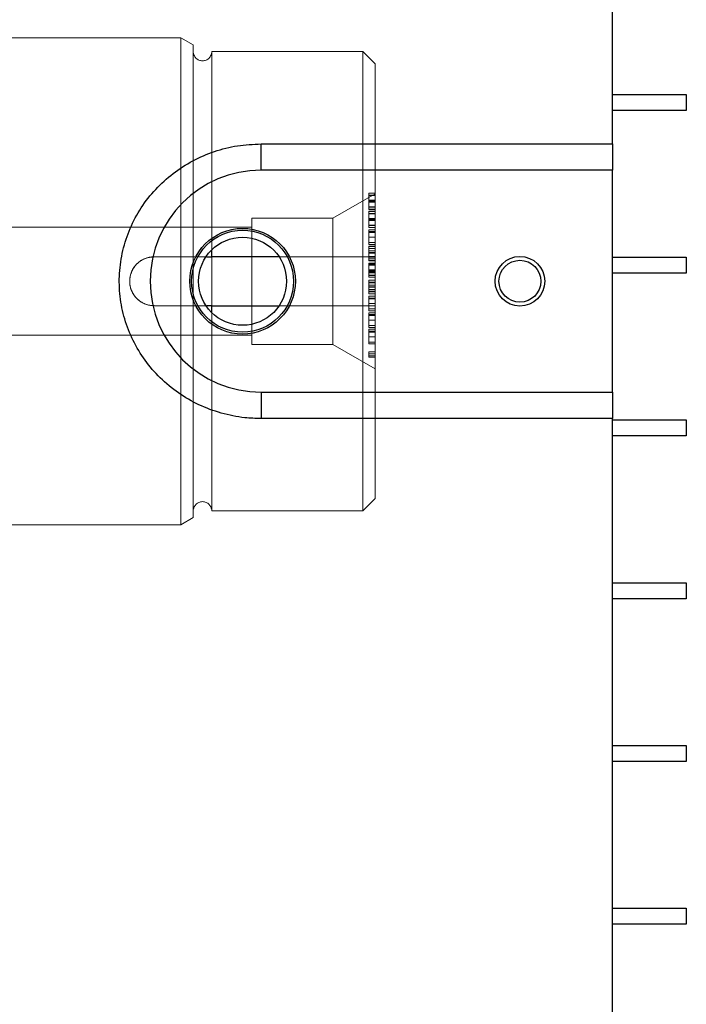
# Model space of a CAD drawing. Units: inches. Extents: x 0.1 to 16.9, y 0.1 to 10.9.
# Drawn here: x 4.7 to 4.8, y 5.6 to 5.8 of the extents above; entities that cross this region are included whole.
import ezdxf

# ---------------------------------------------------------------- set-up
doc = ezdxf.new("R2010")
doc.units = ezdxf.units.IN
doc.header["$MEASUREMENT"] = 0
doc.linetypes.add('HIDDEN', pattern=[0.075, 0.05, -0.025])

msp = doc.modelspace()

# ---------------------------------------------------------------- linework, layer by layer
at = {"color": 7, "linetype": 'Continuous', "lineweight": 25}
for p, q in [((4.82371388, 5.77258777), (4.82371388, 5.92006687)), ((4.82371388, 5.78160773), (4.82376908, 5.78160773)), ((4.82376908, 5.7786831), (4.82376908, 5.78160773)), ((4.82376908, 5.78160773), (4.8372122, 5.78160773)), ((4.8372122, 5.78160773), (4.8372122, 5.7786831)), ((4.82376908, 5.7786831), (4.82371388, 5.7786831)), ((4.8372122, 5.7786831), (4.82376908, 5.7786831)), ((4.7595969, 5.76777196), (4.7595969, 5.77258777)), ((4.7595969, 5.77258777), (4.82371388, 5.77258777)), ((4.82371388, 5.77258777), (4.82371388, 5.76777196)), ((4.82371388, 5.76777196), (4.7595969, 5.76777196)), ((4.82371388, 5.72727703), (4.82371388, 5.76777196)), ((4.75059802, 5.75198164), (4.75059802, 5.75325383)), ((4.76290003, 5.75198164), (4.75059802, 5.75198164)), ((4.82371388, 5.75191145), (4.82376908, 5.75191145)), ((4.82376908, 5.74898681), (4.82376908, 5.75191145)), ((4.82376908, 5.75191145), (4.8372122, 5.75191145)), ((4.8372122, 5.75191145), (4.8372122, 5.74898681)), ((4.82376908, 5.74898681), (4.82371388, 5.74898681)), ((4.8372122, 5.74898681), (4.82376908, 5.74898681)), ((4.75059802, 5.74179516), (4.75059802, 5.74306735)), ((4.75059802, 5.74306735), (4.76290003, 5.74306735)), ((4.7595969, 5.72727703), (4.82371388, 5.72727703)), ((4.7595969, 5.72727703), (4.7595969, 5.72246122)), ((4.82371388, 5.72727703), (4.82371388, 5.72246122)), ((4.82371388, 5.72246122), (4.7595969, 5.72246122)), ((4.82371388, 5.57498212), (4.82371388, 5.72246122)), ((4.82371388, 5.72221516), (4.82376908, 5.72221516)), ((4.82376908, 5.71929052), (4.82376908, 5.72221516)), ((4.82376908, 5.72221516), (4.8372122, 5.72221516)), ((4.8372122, 5.72221516), (4.8372122, 5.71929052)), ((4.82376908, 5.71929052), (4.82371388, 5.71929052)), ((4.8372122, 5.71929052), (4.82376908, 5.71929052)), ((4.82371388, 5.69251887), (4.82376908, 5.69251887)), ((4.82376908, 5.68959424), (4.82376908, 5.69251887)), ((4.82376908, 5.69251887), (4.8372122, 5.69251887)), ((4.8372122, 5.69251887), (4.8372122, 5.68959424)), ((4.82376908, 5.68959424), (4.82371388, 5.68959424)), ((4.8372122, 5.68959424), (4.82376908, 5.68959424)), ((4.82371388, 5.66282258), (4.82376908, 5.66282258)), ((4.82376908, 5.65989795), (4.82376908, 5.66282258)), ((4.82376908, 5.66282258), (4.8372122, 5.66282258)), ((4.8372122, 5.66282258), (4.8372122, 5.65989795)), ((4.82376908, 5.65989795), (4.82371388, 5.65989795)), ((4.8372122, 5.65989795), (4.82376908, 5.65989795)), ((4.82371388, 5.63312629), (4.82376908, 5.63312629)), ((4.82376908, 5.63020166), (4.82376908, 5.63312629)), ((4.82376908, 5.63312629), (4.8372122, 5.63312629)), ((4.8372122, 5.63312629), (4.8372122, 5.63020166)), ((4.82376908, 5.63020166), (4.82371388, 5.63020166)), ((4.8372122, 5.63020166), (4.82376908, 5.63020166))]:
    msp.add_line(p, q, dxfattribs=at)
at = {"color": 7, "linetype": 'HIDDEN', "lineweight": 18}
for p, q in [((4.74497373, 5.79195644), (4.71332696, 5.79195644)), ((4.74497373, 5.70309255), (4.74497373, 5.79195644)), ((4.74722344, 5.79065757), (4.74497373, 5.79195644)), ((4.74722344, 5.79065757), (4.74722344, 5.70439142)), ((4.74722344, 5.78942511), (4.74722344, 5.70562388)), ((4.75059802, 5.70562348), (4.75059802, 5.78942551)), ((4.77815708, 5.78942551), (4.75059802, 5.78942551)), ((4.77815708, 5.70562348), (4.77815708, 5.78942551)), ((4.7804068, 5.78717579), (4.77815708, 5.78942551)), ((4.7804068, 5.78717579), (4.7804068, 5.7078732)), ((4.7804068, 5.7634975), (4.77271096, 5.7590543)), ((4.77928194, 5.7623303), (4.77928194, 5.76361503)), ((4.77928194, 5.76361503), (4.7804068, 5.76361503)), ((4.77928194, 5.76361503), (4.77928194, 5.76320729)), ((4.77928194, 5.76356456), (4.77928194, 5.7623303)), ((4.77928194, 5.76356456), (4.7804068, 5.76356456)), ((4.77928194, 5.76315682), (4.77928194, 5.76356456)), ((4.77928194, 5.76320729), (4.7804068, 5.76320729)), ((4.77928194, 5.76320729), (4.77928194, 5.76212604)), ((4.77928194, 5.76315682), (4.7804068, 5.76315682)), ((4.77928194, 5.76212604), (4.77928194, 5.76315682)), ((4.7804068, 5.7623303), (4.7804068, 5.76361503)), ((4.7804068, 5.76361503), (4.7804068, 5.76320729)), ((4.7804068, 5.76315682), (4.7804068, 5.76356456)), ((4.7804068, 5.76356456), (4.7804068, 5.7623303)), ((4.7804068, 5.7634975), (4.7804068, 5.73160329)), ((4.7804068, 5.76320729), (4.7804068, 5.76212604)), ((4.7804068, 5.76212604), (4.7804068, 5.76315682)), ((4.77928194, 5.7623303), (4.7804068, 5.7623303)), ((4.77928194, 5.76212604), (4.7804068, 5.76212604)), ((4.77928194, 5.76109525), (4.77928194, 5.76212604)), ((4.77928194, 5.76212604), (4.77928194, 5.76104478)), ((4.77928194, 5.76192256), (4.77928194, 5.76068751)), ((4.77928194, 5.76192256), (4.7804068, 5.76192256)), ((4.77928194, 5.76063704), (4.77928194, 5.76192256)), ((4.7804068, 5.76109525), (4.7804068, 5.76212604)), ((4.7804068, 5.76212604), (4.7804068, 5.76104478)), ((4.7804068, 5.76192256), (4.7804068, 5.76068751)), ((4.7804068, 5.76063704), (4.7804068, 5.76192256)), ((4.77928194, 5.76109525), (4.7804068, 5.76109525)), ((4.77928194, 5.76068751), (4.77928194, 5.76109525)), ((4.77928194, 5.76104478), (4.7804068, 5.76104478)), ((4.77928194, 5.76104478), (4.77928194, 5.76063704)), ((4.77928194, 5.76068751), (4.7804068, 5.76068751)), ((4.77928194, 5.76063704), (4.7804068, 5.76063704)), ((4.77928194, 5.75899898), (4.77928194, 5.76028372)), ((4.77928194, 5.76028372), (4.7804068, 5.76028372)), ((4.77928194, 5.76028372), (4.77928194, 5.75987598)), ((4.77928194, 5.7598255), (4.77928194, 5.76023324)), ((4.77928194, 5.76023324), (4.7804068, 5.76023324)), ((4.77928194, 5.76023324), (4.77928194, 5.75899898)), ((4.77928194, 5.75987598), (4.7804068, 5.75987598)), ((4.77928194, 5.75987598), (4.77928194, 5.75879472)), ((4.77928194, 5.7598255), (4.7804068, 5.7598255)), ((4.77928194, 5.75879472), (4.77928194, 5.7598255)), ((4.7804068, 5.76068751), (4.7804068, 5.76109525)), ((4.7804068, 5.76104478), (4.7804068, 5.76063704)), ((4.7804068, 5.75899898), (4.7804068, 5.76028372)), ((4.7804068, 5.76028372), (4.7804068, 5.75987598)), ((4.7804068, 5.7598255), (4.7804068, 5.76023324)), ((4.7804068, 5.76023324), (4.7804068, 5.75899898)), ((4.7804068, 5.75987598), (4.7804068, 5.75879472)), ((4.7804068, 5.75879472), (4.7804068, 5.7598255)), ((4.75790961, 5.73599469), (4.75790961, 5.7590543)), ((4.77271096, 5.7590543), (4.75790961, 5.7590543)), ((4.77271096, 5.73599469), (4.77271096, 5.7590543)), ((4.77928194, 5.75899898), (4.7804068, 5.75899898)), ((4.77928194, 5.75776394), (4.77928194, 5.75879472)), ((4.77928194, 5.75879472), (4.7804068, 5.75879472)), ((4.77928194, 5.75879472), (4.77928194, 5.75771346)), ((4.77928194, 5.75859125), (4.77928194, 5.7573562)), ((4.77928194, 5.75859125), (4.7804068, 5.75859125)), ((4.77928194, 5.75730572), (4.77928194, 5.75859125)), ((4.77928194, 5.7573562), (4.77928194, 5.75776394)), ((4.77928194, 5.75776394), (4.7804068, 5.75776394)), ((4.77928194, 5.75771346), (4.7804068, 5.75771346)), ((4.77928194, 5.75771346), (4.77928194, 5.75730572)), ((4.7804068, 5.75776394), (4.7804068, 5.75879472)), ((4.7804068, 5.75879472), (4.7804068, 5.75771346)), ((4.7804068, 5.75859125), (4.7804068, 5.7573562)), ((4.7804068, 5.75730572), (4.7804068, 5.75859125)), ((4.7804068, 5.7573562), (4.7804068, 5.75776394)), ((4.7804068, 5.75771346), (4.7804068, 5.75730572)), ((4.75790961, 5.75736701), (4.69829206, 5.75736701)), ((4.75790961, 5.75736701), (4.75790961, 5.73773247)), ((4.77928194, 5.7573562), (4.7804068, 5.7573562)), ((4.77928194, 5.75730572), (4.7804068, 5.75730572)), ((4.77928194, 5.75692717), (4.7804068, 5.75692717)), ((4.77928194, 5.75657384), (4.7804068, 5.75657384)), ((4.77928194, 5.75642479), (4.7804068, 5.75642479)), ((4.77928194, 5.75558013), (4.7804068, 5.75558013)), ((4.77928194, 5.7555683), (4.7804068, 5.7555683)), ((4.77928194, 5.75460534), (4.7804068, 5.75460534)), ((4.77928194, 5.75425202), (4.7804068, 5.75425202)), ((4.77928194, 5.7538987), (4.7804068, 5.7538987)), ((4.77928194, 5.75206663), (4.77928194, 5.7538987)), ((4.77928194, 5.7538987), (4.77928194, 5.75122355)), ((4.77928194, 5.75384822), (4.7804068, 5.75384822)), ((4.77928194, 5.7534949), (4.7804068, 5.7534949)), ((4.77928194, 5.75305167), (4.7804068, 5.75305167)), ((4.77928194, 5.75305167), (4.77928194, 5.75206663)), ((4.77928194, 5.7527504), (4.7804068, 5.7527504)), ((4.77928194, 5.75122355), (4.77928194, 5.7527504)), ((4.77928194, 5.75265892), (4.7804068, 5.75265892)), ((4.77928194, 5.75264078), (4.7804068, 5.75264078)), ((4.7804068, 5.75206663), (4.7804068, 5.7538987)), ((4.7804068, 5.7538987), (4.7804068, 5.75122355)), ((4.7804068, 5.75305167), (4.7804068, 5.75206663)), ((4.7804068, 5.75122355), (4.7804068, 5.7527504)), ((4.74497373, 5.75198164), (4.74008059, 5.75198164)), ((4.7804068, 5.75198164), (4.74008059, 5.75198164)), ((4.74722344, 5.75198164), (4.74497373, 5.75198164)), ((4.77815708, 5.75198164), (4.76290003, 5.75198164)), ((4.7804068, 5.75198164), (4.77815708, 5.75198164)), ((4.77928194, 5.75206663), (4.7804068, 5.75206663)), ((4.77928194, 5.7517283), (4.7804068, 5.7517283)), ((4.77928194, 5.7517283), (4.77928194, 5.75137498)), ((4.77928194, 5.75137498), (4.7804068, 5.75137498)), ((4.77928194, 5.75122355), (4.7804068, 5.75122355)), ((4.77928194, 5.75081976), (4.7804068, 5.75081976)), ((4.77928194, 5.75066833), (4.7804068, 5.75066833)), ((4.77928194, 5.74905315), (4.77928194, 5.75066833)), ((4.77928194, 5.75066833), (4.77928194, 5.74932918)), ((4.77928194, 5.75046644), (4.7804068, 5.75046644)), ((4.7804068, 5.74306735), (4.7804068, 5.75198164)), ((4.7804068, 5.7517283), (4.7804068, 5.75137498)), ((4.7804068, 5.74905315), (4.7804068, 5.75066833)), ((4.7804068, 5.75066833), (4.7804068, 5.74932918)), ((4.77928194, 5.74958077), (4.7804068, 5.74958077)), ((4.77928194, 5.74951688), (4.7804068, 5.74951688)), ((4.77928194, 5.7494672), (4.7804068, 5.7494672)), ((4.77928194, 5.74944669), (4.7804068, 5.74944669)), ((4.77928194, 5.74932918), (4.7804068, 5.74932918)), ((4.77928194, 5.74932918), (4.77928194, 5.74911703)), ((4.77928194, 5.74911703), (4.7804068, 5.74911703)), ((4.77928194, 5.74864935), (4.77928194, 5.74905315)), ((4.77928194, 5.74905315), (4.7804068, 5.74905315)), ((4.77928194, 5.74864935), (4.7804068, 5.74864935)), ((4.7804068, 5.74932918), (4.7804068, 5.74911703)), ((4.7804068, 5.74864935), (4.7804068, 5.74905315)), ((4.77928194, 5.74824556), (4.77928194, 5.74859888)), ((4.77928194, 5.74859888), (4.7804068, 5.74859888)), ((4.77928194, 5.74824556), (4.7804068, 5.74824556)), ((4.77928194, 5.74769034), (4.7804068, 5.74769034)), ((4.77928194, 5.74733702), (4.7804068, 5.74733702)), ((4.77928194, 5.74723686), (4.7804068, 5.74723686)), ((4.77928194, 5.74723686), (4.77928194, 5.74602468)), ((4.77928194, 5.74574234), (4.77928194, 5.74683701)), ((4.77928194, 5.74683701), (4.7804068, 5.74683701)), ((4.7804068, 5.74824556), (4.7804068, 5.74859888)), ((4.7804068, 5.74723686), (4.7804068, 5.74602468)), ((4.7804068, 5.74574234), (4.7804068, 5.74683701)), ((4.77928194, 5.74648842), (4.7804068, 5.74648842)), ((4.77928194, 5.74647028), (4.7804068, 5.74647028)), ((4.77928194, 5.74645214), (4.7804068, 5.74645214)), ((4.77928194, 5.74642296), (4.7804068, 5.74642296)), ((4.77928194, 5.74602468), (4.7804068, 5.74602468)), ((4.77928194, 5.74602468), (4.77928194, 5.74574234)), ((4.77928194, 5.74574234), (4.7804068, 5.74574234)), ((4.77928194, 5.74557041), (4.7804068, 5.74557041)), ((4.77928194, 5.74521709), (4.7804068, 5.74521709)), ((4.7804068, 5.74602468), (4.7804068, 5.74574234)), ((4.77928194, 5.7448133), (4.7804068, 5.7448133)), ((4.77928194, 5.74445997), (4.7804068, 5.74445997)), ((4.77928194, 5.74431092), (4.7804068, 5.74431092)), ((4.77928194, 5.74346626), (4.7804068, 5.74346626)), ((4.77928194, 5.74345443), (4.7804068, 5.74345443)), ((4.74008059, 5.74306735), (4.74497373, 5.74306735)), ((4.74008059, 5.74306735), (4.7804068, 5.74306735)), ((4.74497373, 5.74306735), (4.74722344, 5.74306735)), ((4.76290003, 5.74306735), (4.77815708, 5.74306735)), ((4.77815708, 5.74306735), (4.7804068, 5.74306735)), ((4.77928194, 5.74249147), (4.7804068, 5.74249147)), ((4.77928194, 5.74213815), (4.7804068, 5.74213815)), ((4.77928194, 5.74178483), (4.7804068, 5.74178483)), ((4.77928194, 5.74143151), (4.7804068, 5.74143151)), ((4.77928194, 5.74128245), (4.7804068, 5.74128245)), ((4.77928194, 5.74043779), (4.7804068, 5.74043779)), ((4.77928194, 5.74042596), (4.7804068, 5.74042596)), ((4.77928194, 5.739463), (4.7804068, 5.739463)), ((4.77928194, 5.73910968), (4.7804068, 5.73910968)), ((4.77928194, 5.73875636), (4.7804068, 5.73875636)), ((4.77928194, 5.73840304), (4.7804068, 5.73840304)), ((4.77928194, 5.73825398), (4.7804068, 5.73825398)), ((4.69829206, 5.73768198), (4.75790961, 5.73768198)), ((4.77928194, 5.73740932), (4.7804068, 5.73740932)), ((4.77928194, 5.73739749), (4.7804068, 5.73739749)), ((4.77928194, 5.73643454), (4.7804068, 5.73643454)), ((4.77928194, 5.73608121), (4.7804068, 5.73608121)), ((4.75790961, 5.73599469), (4.77271096, 5.73599469)), ((4.77271096, 5.73599469), (4.7804068, 5.73155149)), ((4.77928194, 5.73388952), (4.77928194, 5.73461745)), ((4.77928194, 5.73461745), (4.7804068, 5.73461745)), ((4.77928194, 5.73461745), (4.77928194, 5.73426413)), ((4.77928194, 5.73426413), (4.7804068, 5.73426413)), ((4.77928194, 5.73426413), (4.77928194, 5.73365844)), ((4.7804068, 5.73388952), (4.7804068, 5.73461745)), ((4.7804068, 5.73461745), (4.7804068, 5.73426413)), ((4.7804068, 5.73426413), (4.7804068, 5.73365844)), ((4.77928194, 5.73388952), (4.7804068, 5.73388952)), ((4.77928194, 5.73365844), (4.77928194, 5.73388952)), ((4.77928194, 5.73365844), (4.7804068, 5.73365844)), ((4.7804068, 5.73365844), (4.7804068, 5.73388952)), ((4.77815708, 5.70562348), (4.7804068, 5.7078732)), ((4.75059802, 5.70562348), (4.77815708, 5.70562348)), ((4.74497373, 5.70309255), (4.74722344, 5.70439142)), ((4.71332696, 5.70309255), (4.74497373, 5.70309255))]:
    msp.add_line(p, q, dxfattribs=at)
at = {"color": 7, "linetype": 'Continuous', "lineweight": 25}
for centre, radius in [((4.75622232, 5.7475245), 0.00964286), ((4.75622232, 5.7475245), 0.00929494), ((4.75622232, 5.7475245), 0.00802857), ((4.80684099, 5.7475245), 0.00452756), ((4.80684099, 5.7475245), 0.00382452)]:
    msp.add_circle(centre, radius, dxfattribs=at)
at = {"color": 7, "linetype": 'HIDDEN', "lineweight": 18}
for centre, radius, start, end in [((4.74891073, 5.78942551), 0.00168729, 180, 0), ((4.74008059, 5.7475245), 0.00445714, 90, 270), ((4.74891073, 5.70562348), 0.00168729, 0, 180)]:
    msp.add_arc(centre, radius, start, end, dxfattribs=at)
at = {"color": 7, "linetype": 'Continuous', "lineweight": 25}
msp.add_arc((4.7595969, 5.7475245), 0.02024747, 90, 270, dxfattribs=at)
for points, knots in [([(4.7595969, 5.72246122), (4.75860278, 5.72249395), (4.75615362, 5.72257458), (4.75230845, 5.7233631), (4.7482177, 5.72487852), (4.74445495, 5.72706161), (4.74113006, 5.72979922), (4.73833908, 5.733043), (4.73614166, 5.73666724), (4.7346108, 5.74060562), (4.73375991, 5.74473908), (4.73365111, 5.748967), (4.73426145, 5.7531749), (4.73561169, 5.75722133), (4.73763318, 5.76099923), (4.74028341, 5.76437162), (4.74346014, 5.76726793), (4.74708606, 5.76959342), (4.75105353, 5.77129981), (4.75526355, 5.77238051), (4.75815244, 5.77251868), (4.7595969, 5.77258777)], [0, 0, 0, 0, 0.037254517, 0.091781755, 0.146307097, 0.20036292, 0.254412862, 0.307436546, 0.360451269, 0.412860953, 0.465264079, 0.517937522, 0.570612535, 0.623897938, 0.677192001, 0.730746564, 0.784309521, 0.838051214, 0.891797045, 0.945898047, 1, 1, 1, 1]), ([(4.74971921, 5.75198164), (4.74985952, 5.75198164), (4.75016067, 5.75198164), (4.75046615, 5.75198164), (4.75058881, 5.75198164), (4.75059631, 5.75198164), (4.75059802, 5.75198164)], [0, 0, 0, 0, 0.274582841, 0.589345686, 0.9059556, 1, 1, 1, 1]), ([(4.75059802, 5.74306735), (4.75059024, 5.74306735), (4.75057036, 5.74306735), (4.75036589, 5.74306735), (4.75005969, 5.74306735), (4.74980336, 5.74306735), (4.74971901, 5.74306735)], [0, 0, 0, 0, 0.205427941, 0.5248316, 0.843632975, 1, 1, 1, 1])]:
    msp.add_open_spline(points, degree=3, knots=knots, dxfattribs=at)
at = {"color": 7, "linetype": 'HIDDEN', "lineweight": 18}
for points, knots in [([(4.77928194, 5.7555683), (4.77928194, 5.75568418), (4.77928194, 5.75591594), (4.77928194, 5.75633835), (4.77928194, 5.75687049), (4.77928194, 5.75690449), (4.77928194, 5.75692717)], [0, 0, 0, 0, 0.125600073, 0.25119689, 0.500581336, 1, 1, 1, 1]), ([(4.77928194, 5.75692717), (4.77928194, 5.75690517), (4.77928194, 5.75687219), (4.77928194, 5.75633697), (4.77928194, 5.75591566), (4.77928194, 5.75568409), (4.77928194, 5.7555683)], [0, 0, 0, 0, 0.499406539, 0.748742742, 0.874372383, 1, 1, 1, 1]), ([(4.77928194, 5.75657384), (4.77928194, 5.75655927), (4.77928194, 5.75653743), (4.77928194, 5.75616896), (4.77928194, 5.75585047), (4.77928194, 5.7556702), (4.77928194, 5.75558013)], [0, 0, 0, 0, 0.500071524, 0.749020561, 0.874598452, 1, 1, 1, 1]), ([(4.77928194, 5.75642479), (4.77928194, 5.75647494), (4.77928194, 5.75656456), (4.77928194, 5.75657101), (4.77928194, 5.75657384)], [0, 0, 0, 0, 0.559598792, 1, 1, 1, 1]), ([(4.77928194, 5.75558013), (4.77928194, 5.75568766), (4.77928194, 5.75590282), (4.77928194, 5.75623517), (4.77928194, 5.75635293), (4.77928194, 5.75642479)], [0, 0, 0, 0, 0.280257203, 0.560781113, 1, 1, 1, 1]), ([(4.7804068, 5.7555683), (4.7804068, 5.75568418), (4.7804068, 5.75591594), (4.7804068, 5.75633835), (4.7804068, 5.75687049), (4.7804068, 5.75690449), (4.7804068, 5.75692717)], [0, 0, 0, 0, 0.125600073, 0.25119689, 0.500581336, 1, 1, 1, 1]), ([(4.7804068, 5.75692717), (4.7804068, 5.75690517), (4.7804068, 5.75687219), (4.7804068, 5.75633697), (4.7804068, 5.75591566), (4.7804068, 5.75568409), (4.7804068, 5.7555683)], [0, 0, 0, 0, 0.499406539, 0.748742742, 0.874372383, 1, 1, 1, 1]), ([(4.7804068, 5.75657384), (4.7804068, 5.75655927), (4.7804068, 5.75653743), (4.7804068, 5.75616896), (4.7804068, 5.75585047), (4.7804068, 5.7556702), (4.7804068, 5.75558013)], [0, 0, 0, 0, 0.500071524, 0.749020561, 0.874598452, 1, 1, 1, 1]), ([(4.7804068, 5.75642479), (4.7804068, 5.75647494), (4.7804068, 5.75656456), (4.7804068, 5.75657101), (4.7804068, 5.75657384)], [0, 0, 0, 0, 0.559598792, 1, 1, 1, 1]), ([(4.7804068, 5.75558013), (4.7804068, 5.75568766), (4.7804068, 5.75590282), (4.7804068, 5.75623517), (4.7804068, 5.75635293), (4.7804068, 5.75642479)], [0, 0, 0, 0, 0.280257203, 0.560781113, 1, 1, 1, 1]), ([(4.77928194, 5.75558013), (4.77928194, 5.75548988), (4.77928194, 5.75530929), (4.77928194, 5.7550699), (4.77928194, 5.75487884), (4.77928194, 5.75461836), (4.77928194, 5.75461112), (4.77928194, 5.75460534)], [0, 0, 0, 0, 0.125138775, 0.25041818, 0.375518876, 0.500847116, 1, 1, 1, 1]), ([(4.77928194, 5.75460534), (4.77928194, 5.75460823), (4.77928194, 5.75461255), (4.77928194, 5.75499063), (4.77928194, 5.75530991), (4.77928194, 5.75549009), (4.77928194, 5.75558013)], [0, 0, 0, 0, 0.5002912463, 0.7490860407, 0.874606213, 1, 1, 1, 1]), ([(4.77928194, 5.75425202), (4.77928194, 5.75426726), (4.77928194, 5.75428633), (4.77928194, 5.75465321), (4.77928194, 5.75490879), (4.77928194, 5.75522306), (4.77928194, 5.75545323), (4.77928194, 5.7555683)], [0, 0, 0, 0, 0.498702037, 0.624176517, 0.749467487, 0.874745289, 1, 1, 1, 1]), ([(4.77928194, 5.7555683), (4.77928194, 5.7554534), (4.77928194, 5.75522361), (4.77928194, 5.75480553), (4.77928194, 5.75428839), (4.77928194, 5.75426658), (4.77928194, 5.75425202)], [0, 0, 0, 0, 0.125550731, 0.251090004, 0.50025013, 1, 1, 1, 1]), ([(4.7804068, 5.75558013), (4.7804068, 5.75548988), (4.7804068, 5.75530929), (4.7804068, 5.7550699), (4.7804068, 5.75487884), (4.7804068, 5.75461836), (4.7804068, 5.75461112), (4.7804068, 5.75460534)], [0, 0, 0, 0, 0.125138775, 0.25041818, 0.375518876, 0.500847116, 1, 1, 1, 1]), ([(4.7804068, 5.75460534), (4.7804068, 5.75460823), (4.7804068, 5.75461255), (4.7804068, 5.75499063), (4.7804068, 5.75530991), (4.7804068, 5.75549009), (4.7804068, 5.75558013)], [0, 0, 0, 0, 0.5002912463, 0.7490860407, 0.874606213, 1, 1, 1, 1]), ([(4.7804068, 5.75425202), (4.7804068, 5.75426726), (4.7804068, 5.75428633), (4.7804068, 5.75465321), (4.7804068, 5.75490879), (4.7804068, 5.75522306), (4.7804068, 5.75545323), (4.7804068, 5.7555683)], [0, 0, 0, 0, 0.498702037, 0.624176517, 0.749467487, 0.874745289, 1, 1, 1, 1]), ([(4.7804068, 5.7555683), (4.7804068, 5.7554534), (4.7804068, 5.75522361), (4.7804068, 5.75480553), (4.7804068, 5.75428839), (4.7804068, 5.75426658), (4.7804068, 5.75425202)], [0, 0, 0, 0, 0.125550731, 0.251090004, 0.50025013, 1, 1, 1, 1]), ([(4.77928194, 5.75265892), (4.77928194, 5.75283447), (4.77928194, 5.75318521), (4.77928194, 5.75357496), (4.77928194, 5.75381103), (4.77928194, 5.75383583), (4.77928194, 5.75384822)], [0, 0, 0, 0, 0.2798903045, 0.5592237266, 0.7795823654, 1, 1, 1, 1]), ([(4.77928194, 5.75384822), (4.77928194, 5.75383223), (4.77928194, 5.75380021), (4.77928194, 5.75348539), (4.77928194, 5.75321628), (4.77928194, 5.75305167)], [0, 0, 0, 0, 0.279287894, 0.559153784, 1, 1, 1, 1]), ([(4.77928194, 5.7534949), (4.77928194, 5.75347835), (4.77928194, 5.75344521), (4.77928194, 5.75320489), (4.77928194, 5.75292809), (4.77928194, 5.75273659), (4.77928194, 5.75264078)], [0, 0, 0, 0, 0.279125773, 0.558978351, 0.77935005, 1, 1, 1, 1]), ([(4.77928194, 5.7527504), (4.77928194, 5.7529393), (4.77928194, 5.75320224), (4.77928194, 5.75346313), (4.77928194, 5.75348432), (4.77928194, 5.7534949)], [0, 0, 0, 0, 0.560717226, 0.780532115, 1, 1, 1, 1]), ([(4.77928194, 5.75137498), (4.77928194, 5.75139792), (4.77928194, 5.75144375), (4.77928194, 5.75177967), (4.77928194, 5.75220706), (4.77928194, 5.75250826), (4.77928194, 5.75265892)], [0, 0, 0, 0, 0.280029084, 0.559514589, 0.779667528, 1, 1, 1, 1]), ([(4.77928194, 5.75264078), (4.77928194, 5.7525063), (4.77928194, 5.75223759), (4.77928194, 5.75193378), (4.77928194, 5.75177015), (4.77928194, 5.75174226), (4.77928194, 5.7517283)], [0, 0, 0, 0, 0.279698739, 0.558846643, 0.779176191, 1, 1, 1, 1]), ([(4.7804068, 5.75265892), (4.7804068, 5.75283447), (4.7804068, 5.75318521), (4.7804068, 5.75357496), (4.7804068, 5.75381103), (4.7804068, 5.75383583), (4.7804068, 5.75384822)], [0, 0, 0, 0, 0.2798903045, 0.5592237266, 0.7795823654, 1, 1, 1, 1]), ([(4.7804068, 5.75384822), (4.7804068, 5.75383223), (4.7804068, 5.75380021), (4.7804068, 5.75348539), (4.7804068, 5.75321628), (4.7804068, 5.75305167)], [0, 0, 0, 0, 0.279287894, 0.559153784, 1, 1, 1, 1]), ([(4.7804068, 5.7534949), (4.7804068, 5.75347835), (4.7804068, 5.75344521), (4.7804068, 5.75320489), (4.7804068, 5.75292809), (4.7804068, 5.75273659), (4.7804068, 5.75264078)], [0, 0, 0, 0, 0.279125773, 0.558978351, 0.77935005, 1, 1, 1, 1]), ([(4.7804068, 5.7527504), (4.7804068, 5.7529393), (4.7804068, 5.75320224), (4.7804068, 5.75346313), (4.7804068, 5.75348432), (4.7804068, 5.7534949)], [0, 0, 0, 0, 0.560717226, 0.780532115, 1, 1, 1, 1]), ([(4.7804068, 5.75137498), (4.7804068, 5.75139792), (4.7804068, 5.75144375), (4.7804068, 5.75177967), (4.7804068, 5.75220706), (4.7804068, 5.75250826), (4.7804068, 5.75265892)], [0, 0, 0, 0, 0.280029084, 0.559514589, 0.779667528, 1, 1, 1, 1]), ([(4.7804068, 5.75264078), (4.7804068, 5.7525063), (4.7804068, 5.75223759), (4.7804068, 5.75193378), (4.7804068, 5.75177015), (4.7804068, 5.75174226), (4.7804068, 5.7517283)], [0, 0, 0, 0, 0.279698739, 0.558846643, 0.779176191, 1, 1, 1, 1]), ([(4.74008059, 5.75198164), (4.7395808, 5.75193261), (4.73858128, 5.75183457), (4.73725005, 5.75107057), (4.73623466, 5.74994344), (4.73565127, 5.74853221), (4.73556767, 5.74701126), (4.73599005, 5.74555111), (4.73687024, 5.7443107), (4.73811205, 5.74343326), (4.73925373, 5.74309544), (4.739917, 5.74307291), (4.74008059, 5.74306735)], [0, 0, 0, 0, 0.107003321, 0.213993569, 0.321322788, 0.428875276, 0.536060796, 0.642864456, 0.749861162, 0.857327349, 0.964811212, 1, 1, 1, 1]), ([(4.74722344, 5.75198164), (4.7472265, 5.75198164), (4.74723728, 5.75198164), (4.74738057, 5.75198164), (4.74772647, 5.75198164), (4.74814957, 5.75198164), (4.74862562, 5.75198164), (4.74912195, 5.75198164), (4.74953233, 5.75198164), (4.74970069, 5.75198164), (4.74971921, 5.75198164)], [0, 0, 0, 0, 0.064724558, 0.228713749, 0.392546738, 0.555665222, 0.657584237, 0.818830692, 0.980072859, 1, 1, 1, 1]), ([(4.77928194, 5.74958077), (4.77928194, 5.74976904), (4.77928194, 5.75014535), (4.77928194, 5.75055928), (4.77928194, 5.75078975), (4.77928194, 5.75080975), (4.77928194, 5.75081976)], [0, 0, 0, 0, 0.2796881014, 0.5590254629, 0.7792915544, 1, 1, 1, 1]), ([(4.77928194, 5.75081976), (4.77928194, 5.75079671), (4.77928194, 5.75075065), (4.77928194, 5.75039695), (4.77928194, 5.74992919), (4.77928194, 5.74960763), (4.77928194, 5.74944669)], [0, 0, 0, 0, 0.279864143, 0.559270954, 0.779423506, 1, 1, 1, 1]), ([(4.77928194, 5.75046644), (4.77928194, 5.75045187), (4.77928194, 5.75042277), (4.77928194, 5.75015748), (4.77928194, 5.74983659), (4.77928194, 5.74962354), (4.77928194, 5.74951688)], [0, 0, 0, 0, 0.279538969, 0.558616833, 0.779047262, 1, 1, 1, 1]), ([(4.77928194, 5.7494672), (4.77928194, 5.74961469), (4.77928194, 5.74990973), (4.77928194, 5.75023857), (4.77928194, 5.75043861), (4.77928194, 5.75045716), (4.77928194, 5.75046644)], [0, 0, 0, 0, 0.279617024, 0.559357125, 0.779559189, 1, 1, 1, 1]), ([(4.7804068, 5.74958077), (4.7804068, 5.74976904), (4.7804068, 5.75014535), (4.7804068, 5.75055928), (4.7804068, 5.75078975), (4.7804068, 5.75080975), (4.7804068, 5.75081976)], [0, 0, 0, 0, 0.279688101, 0.559025463, 0.779291554, 1, 1, 1, 1]), ([(4.7804068, 5.75081976), (4.7804068, 5.75079671), (4.7804068, 5.75075065), (4.7804068, 5.75039695), (4.7804068, 5.74992919), (4.7804068, 5.74960763), (4.7804068, 5.74944669)], [0, 0, 0, 0, 0.279864143, 0.559270954, 0.779423506, 1, 1, 1, 1]), ([(4.7804068, 5.75046644), (4.7804068, 5.75045187), (4.7804068, 5.75042277), (4.7804068, 5.75015748), (4.7804068, 5.74983659), (4.7804068, 5.74962354), (4.7804068, 5.74951688)], [0, 0, 0, 0, 0.279538969, 0.558616833, 0.779047262, 1, 1, 1, 1]), ([(4.7804068, 5.7494672), (4.7804068, 5.74961469), (4.7804068, 5.74990973), (4.7804068, 5.75023857), (4.7804068, 5.75043861), (4.7804068, 5.75045716), (4.7804068, 5.75046644)], [0, 0, 0, 0, 0.279617024, 0.559357125, 0.779559189, 1, 1, 1, 1]), ([(4.77928194, 5.74911703), (4.77928194, 5.74920218), (4.77928194, 5.7493542), (4.77928194, 5.74951155), (4.77928194, 5.74958077)], [0, 0, 0, 0, 0.560064188, 1, 1, 1, 1]), ([(4.77928194, 5.74951688), (4.77928194, 5.74935015), (4.77928194, 5.7490521), (4.77928194, 5.74877253), (4.77928194, 5.74864935)], [0, 0, 0, 0, 0.559416158, 1, 1, 1, 1]), ([(4.77928194, 5.74859888), (4.77928194, 5.74862934), (4.77928194, 5.74869015), (4.77928194, 5.74893064), (4.77928194, 5.7491985), (4.77928194, 5.74937763), (4.77928194, 5.7494672)], [0, 0, 0, 0, 0.280050174, 0.559165714, 0.779583137, 1, 1, 1, 1]), ([(4.77928194, 5.74944669), (4.77928194, 5.74927791), (4.77928194, 5.74894049), (4.77928194, 5.74855895), (4.77928194, 5.74832295), (4.77928194, 5.74827136), (4.77928194, 5.74824556)], [0, 0, 0, 0, 0.2796245285, 0.559019159, 0.7793803439, 1, 1, 1, 1]), ([(4.7804068, 5.74911703), (4.7804068, 5.74920218), (4.7804068, 5.7493542), (4.7804068, 5.74951155), (4.7804068, 5.74958077)], [0, 0, 0, 0, 0.5600641882, 1, 1, 1, 1]), ([(4.7804068, 5.74951688), (4.7804068, 5.74935015), (4.7804068, 5.7490521), (4.7804068, 5.74877253), (4.7804068, 5.74864935)], [0, 0, 0, 0, 0.559416158, 1, 1, 1, 1]), ([(4.7804068, 5.74859888), (4.7804068, 5.74862934), (4.7804068, 5.74869015), (4.7804068, 5.74893064), (4.7804068, 5.7491985), (4.7804068, 5.74937763), (4.7804068, 5.7494672)], [0, 0, 0, 0, 0.280050174, 0.559165714, 0.779583137, 1, 1, 1, 1]), ([(4.7804068, 5.74944669), (4.7804068, 5.74927791), (4.7804068, 5.74894049), (4.7804068, 5.74855895), (4.7804068, 5.74832295), (4.7804068, 5.74827136), (4.7804068, 5.74824556)], [0, 0, 0, 0, 0.2796245285, 0.559019159, 0.7793803439, 1, 1, 1, 1]), ([(4.77928194, 5.74647028), (4.77928194, 5.74664923), (4.77928194, 5.74700693), (4.77928194, 5.74741276), (4.77928194, 5.74764778), (4.77928194, 5.74767615), (4.77928194, 5.74769034)], [0, 0, 0, 0, 0.2797298712, 0.5591633115, 0.7796116404, 1, 1, 1, 1]), ([(4.77928194, 5.74769034), (4.77928194, 5.74765063), (4.77928194, 5.7475795), (4.77928194, 5.74734185), (4.77928194, 5.74723686)], [0, 0, 0, 0, 0.5581895026, 1, 1, 1, 1]), ([(4.77928194, 5.74733702), (4.77928194, 5.74731873), (4.77928194, 5.74728208), (4.77928194, 5.74702574), (4.77928194, 5.7467422), (4.77928194, 5.74654886), (4.77928194, 5.74645214)], [0, 0, 0, 0, 0.278721928, 0.558569311, 0.779171154, 1, 1, 1, 1]), ([(4.77928194, 5.74648842), (4.77928194, 5.74660987), (4.77928194, 5.74685229), (4.77928194, 5.74713576), (4.77928194, 5.74730968), (4.77928194, 5.7473279), (4.77928194, 5.74733702)], [0, 0, 0, 0, 0.280319292, 0.559529885, 0.779752794, 1, 1, 1, 1]), ([(4.77928194, 5.74683701), (4.77928194, 5.74675998), (4.77928194, 5.74662241), (4.77928194, 5.74648391), (4.77928194, 5.74642296)], [0, 0, 0, 0, 0.559944165, 1, 1, 1, 1]), ([(4.7804068, 5.74647028), (4.7804068, 5.74664923), (4.7804068, 5.74700693), (4.7804068, 5.74741276), (4.7804068, 5.74764778), (4.7804068, 5.74767615), (4.7804068, 5.74769034)], [0, 0, 0, 0, 0.2797298712, 0.5591633115, 0.7796116404, 1, 1, 1, 1]), ([(4.7804068, 5.74769034), (4.7804068, 5.74765063), (4.7804068, 5.7475795), (4.7804068, 5.74734185), (4.7804068, 5.74723686)], [0, 0, 0, 0, 0.5581895026, 1, 1, 1, 1]), ([(4.7804068, 5.74733702), (4.7804068, 5.74731873), (4.7804068, 5.74728208), (4.7804068, 5.74702574), (4.7804068, 5.7467422), (4.7804068, 5.74654886), (4.7804068, 5.74645214)], [0, 0, 0, 0, 0.278721928, 0.558569311, 0.779171154, 1, 1, 1, 1]), ([(4.7804068, 5.74648842), (4.7804068, 5.74660987), (4.7804068, 5.74685229), (4.7804068, 5.74713576), (4.7804068, 5.74730968), (4.7804068, 5.7473279), (4.7804068, 5.74733702)], [0, 0, 0, 0, 0.280319292, 0.559529885, 0.779752794, 1, 1, 1, 1]), ([(4.7804068, 5.74683701), (4.7804068, 5.74675998), (4.7804068, 5.74662241), (4.7804068, 5.74648391), (4.7804068, 5.74642296)], [0, 0, 0, 0, 0.559944165, 1, 1, 1, 1]), ([(4.77928194, 5.74557041), (4.77928194, 5.74559036), (4.77928194, 5.74563036), (4.77928194, 5.74590018), (4.77928194, 5.74619258), (4.77928194, 5.74638977), (4.77928194, 5.74648842)], [0, 0, 0, 0, 0.278472458, 0.558423621, 0.779097631, 1, 1, 1, 1]), ([(4.77928194, 5.74521709), (4.77928194, 5.74523857), (4.77928194, 5.74528151), (4.77928194, 5.74562933), (4.77928194, 5.74604324), (4.77928194, 5.74632794), (4.77928194, 5.74647028)], [0, 0, 0, 0, 0.2795383683, 0.5588510148, 0.7794523097, 1, 1, 1, 1]), ([(4.77928194, 5.74645214), (4.77928194, 5.74632937), (4.77928194, 5.74608391), (4.77928194, 5.74579531), (4.77928194, 5.74560201), (4.77928194, 5.74558094), (4.77928194, 5.74557041)], [0, 0, 0, 0, 0.280092132, 0.56001055, 0.780130509, 1, 1, 1, 1]), ([(4.77928194, 5.74642296), (4.77928194, 5.74624762), (4.77928194, 5.74589702), (4.77928194, 5.74550014), (4.77928194, 5.74525353), (4.77928194, 5.74522924), (4.77928194, 5.74521709)], [0, 0, 0, 0, 0.279814304, 0.559488509, 0.77963512, 1, 1, 1, 1]), ([(4.7804068, 5.74557041), (4.7804068, 5.74559036), (4.7804068, 5.74563036), (4.7804068, 5.74590018), (4.7804068, 5.74619258), (4.7804068, 5.74638977), (4.7804068, 5.74648842)], [0, 0, 0, 0, 0.278472458, 0.558423621, 0.779097631, 1, 1, 1, 1]), ([(4.7804068, 5.74521709), (4.7804068, 5.74523857), (4.7804068, 5.74528151), (4.7804068, 5.74562933), (4.7804068, 5.74604324), (4.7804068, 5.74632794), (4.7804068, 5.74647028)], [0, 0, 0, 0, 0.2795383683, 0.5588510148, 0.7794523097, 1, 1, 1, 1]), ([(4.7804068, 5.74645214), (4.7804068, 5.74632937), (4.7804068, 5.74608391), (4.7804068, 5.74579531), (4.7804068, 5.74560201), (4.7804068, 5.74558094), (4.7804068, 5.74557041)], [0, 0, 0, 0, 0.280092132, 0.56001055, 0.780130509, 1, 1, 1, 1]), ([(4.7804068, 5.74642296), (4.7804068, 5.74624762), (4.7804068, 5.74589702), (4.7804068, 5.74550014), (4.7804068, 5.74525353), (4.7804068, 5.74522924), (4.7804068, 5.74521709)], [0, 0, 0, 0, 0.279814304, 0.559488509, 0.77963512, 1, 1, 1, 1]), ([(4.77928194, 5.74345443), (4.77928194, 5.74357031), (4.77928194, 5.74380207), (4.77928194, 5.74422448), (4.77928194, 5.74475662), (4.77928194, 5.74479062), (4.77928194, 5.7448133)], [0, 0, 0, 0, 0.125600073, 0.25119689, 0.500581336, 1, 1, 1, 1]), ([(4.77928194, 5.7448133), (4.77928194, 5.7447913), (4.77928194, 5.74475832), (4.77928194, 5.7442231), (4.77928194, 5.74380179), (4.77928194, 5.74357022), (4.77928194, 5.74345443)], [0, 0, 0, 0, 0.499406539, 0.748742742, 0.874372383, 1, 1, 1, 1]), ([(4.77928194, 5.74445997), (4.77928194, 5.74444539), (4.77928194, 5.74442356), (4.77928194, 5.74405509), (4.77928194, 5.7437366), (4.77928194, 5.74355633), (4.77928194, 5.74346626)], [0, 0, 0, 0, 0.500071524, 0.749020561, 0.874598452, 1, 1, 1, 1]), ([(4.77928194, 5.74431092), (4.77928194, 5.74436107), (4.77928194, 5.74445069), (4.77928194, 5.74445713), (4.77928194, 5.74445997)], [0, 0, 0, 0, 0.559598792, 1, 1, 1, 1]), ([(4.77928194, 5.74346626), (4.77928194, 5.74357379), (4.77928194, 5.74378895), (4.77928194, 5.7441213), (4.77928194, 5.74423906), (4.77928194, 5.74431092)], [0, 0, 0, 0, 0.280257203, 0.560781113, 1, 1, 1, 1]), ([(4.77928194, 5.74346626), (4.77928194, 5.74337601), (4.77928194, 5.74319542), (4.77928194, 5.74295603), (4.77928194, 5.74276497), (4.77928194, 5.74250449), (4.77928194, 5.74249725), (4.77928194, 5.74249147)], [0, 0, 0, 0, 0.125138775, 0.25041818, 0.375518876, 0.500847116, 1, 1, 1, 1]), ([(4.77928194, 5.74249147), (4.77928194, 5.74249436), (4.77928194, 5.74249868), (4.77928194, 5.74287676), (4.77928194, 5.74319604), (4.77928194, 5.74337622), (4.77928194, 5.74346626)], [0, 0, 0, 0, 0.5002912463, 0.7490860407, 0.874606213, 1, 1, 1, 1]), ([(4.77928194, 5.74213815), (4.77928194, 5.74215339), (4.77928194, 5.74217246), (4.77928194, 5.74253934), (4.77928194, 5.74279492), (4.77928194, 5.74310919), (4.77928194, 5.74333936), (4.77928194, 5.74345443)], [0, 0, 0, 0, 0.498702037, 0.624176517, 0.749467487, 0.874745289, 1, 1, 1, 1]), ([(4.77928194, 5.74345443), (4.77928194, 5.74333953), (4.77928194, 5.74310974), (4.77928194, 5.74269166), (4.77928194, 5.74217452), (4.77928194, 5.74215271), (4.77928194, 5.74213815)], [0, 0, 0, 0, 0.125550731, 0.251090004, 0.50025013, 1, 1, 1, 1]), ([(4.7804068, 5.74345443), (4.7804068, 5.74357031), (4.7804068, 5.74380207), (4.7804068, 5.74422448), (4.7804068, 5.74475662), (4.7804068, 5.74479062), (4.7804068, 5.7448133)], [0, 0, 0, 0, 0.125600073, 0.25119689, 0.500581336, 1, 1, 1, 1]), ([(4.7804068, 5.7448133), (4.7804068, 5.7447913), (4.7804068, 5.74475832), (4.7804068, 5.7442231), (4.7804068, 5.74380179), (4.7804068, 5.74357022), (4.7804068, 5.74345443)], [0, 0, 0, 0, 0.499406539, 0.748742742, 0.874372383, 1, 1, 1, 1]), ([(4.7804068, 5.74445997), (4.7804068, 5.74444539), (4.7804068, 5.74442356), (4.7804068, 5.74405509), (4.7804068, 5.7437366), (4.7804068, 5.74355633), (4.7804068, 5.74346626)], [0, 0, 0, 0, 0.500071524, 0.749020561, 0.874598452, 1, 1, 1, 1]), ([(4.7804068, 5.74431092), (4.7804068, 5.74436107), (4.7804068, 5.74445069), (4.7804068, 5.74445713), (4.7804068, 5.74445997)], [0, 0, 0, 0, 0.559598792, 1, 1, 1, 1]), ([(4.7804068, 5.74346626), (4.7804068, 5.74357379), (4.7804068, 5.74378895), (4.7804068, 5.7441213), (4.7804068, 5.74423906), (4.7804068, 5.74431092)], [0, 0, 0, 0, 0.280257203, 0.560781113, 1, 1, 1, 1]), ([(4.7804068, 5.74346626), (4.7804068, 5.74337601), (4.7804068, 5.74319542), (4.7804068, 5.74295603), (4.7804068, 5.74276497), (4.7804068, 5.74250449), (4.7804068, 5.74249725), (4.7804068, 5.74249147)], [0, 0, 0, 0, 0.125138775, 0.25041818, 0.375518876, 0.500847116, 1, 1, 1, 1]), ([(4.7804068, 5.74249147), (4.7804068, 5.74249436), (4.7804068, 5.74249868), (4.7804068, 5.74287676), (4.7804068, 5.74319604), (4.7804068, 5.74337622), (4.7804068, 5.74346626)], [0, 0, 0, 0, 0.5002912463, 0.7490860407, 0.874606213, 1, 1, 1, 1]), ([(4.7804068, 5.74213815), (4.7804068, 5.74215339), (4.7804068, 5.74217246), (4.7804068, 5.74253934), (4.7804068, 5.74279492), (4.7804068, 5.74310919), (4.7804068, 5.74333936), (4.7804068, 5.74345443)], [0, 0, 0, 0, 0.498702037, 0.624176517, 0.749467487, 0.874745289, 1, 1, 1, 1]), ([(4.7804068, 5.74345443), (4.7804068, 5.74333953), (4.7804068, 5.74310974), (4.7804068, 5.74269166), (4.7804068, 5.74217452), (4.7804068, 5.74215271), (4.7804068, 5.74213815)], [0, 0, 0, 0, 0.125550731, 0.251090004, 0.50025013, 1, 1, 1, 1]), ([(4.74971901, 5.74306735), (4.7496369, 5.74306735), (4.74939383, 5.74306735), (4.74897916, 5.74306735), (4.74848785, 5.74306735), (4.74801899, 5.74306735), (4.74758431, 5.74306735), (4.7472974, 5.74306735), (4.7472245, 5.74306735), (4.74722349, 5.74306735), (4.74722344, 5.74306735)], [0, 0, 0, 0, 0.0824518828, 0.2441039007, 0.3440182488, 0.5055787949, 0.6671148297, 0.8292879498, 0.9923847907, 1, 1, 1, 1]), ([(4.77928194, 5.74042596), (4.77928194, 5.74054184), (4.77928194, 5.7407736), (4.77928194, 5.74119601), (4.77928194, 5.74172816), (4.77928194, 5.74176215), (4.77928194, 5.74178483)], [0, 0, 0, 0, 0.125600073, 0.25119689, 0.500581336, 1, 1, 1, 1]), ([(4.77928194, 5.74178483), (4.77928194, 5.74176283), (4.77928194, 5.74172985), (4.77928194, 5.74119463), (4.77928194, 5.74077333), (4.77928194, 5.74054175), (4.77928194, 5.74042596)], [0, 0, 0, 0, 0.499406539, 0.748742742, 0.874372383, 1, 1, 1, 1]), ([(4.77928194, 5.74143151), (4.77928194, 5.74141693), (4.77928194, 5.74139509), (4.77928194, 5.74102663), (4.77928194, 5.74070813), (4.77928194, 5.74052786), (4.77928194, 5.74043779)], [0, 0, 0, 0, 0.500071524, 0.749020561, 0.874598452, 1, 1, 1, 1]), ([(4.77928194, 5.74128245), (4.77928194, 5.7413326), (4.77928194, 5.74142222), (4.77928194, 5.74142867), (4.77928194, 5.74143151)], [0, 0, 0, 0, 0.559598792, 1, 1, 1, 1]), ([(4.7804068, 5.74042596), (4.7804068, 5.74054184), (4.7804068, 5.7407736), (4.7804068, 5.74119601), (4.7804068, 5.74172816), (4.7804068, 5.74176215), (4.7804068, 5.74178483)], [0, 0, 0, 0, 0.125600073, 0.25119689, 0.500581336, 1, 1, 1, 1]), ([(4.7804068, 5.74178483), (4.7804068, 5.74176283), (4.7804068, 5.74172985), (4.7804068, 5.74119463), (4.7804068, 5.74077333), (4.7804068, 5.74054175), (4.7804068, 5.74042596)], [0, 0, 0, 0, 0.499406539, 0.748742742, 0.874372383, 1, 1, 1, 1]), ([(4.7804068, 5.74143151), (4.7804068, 5.74141693), (4.7804068, 5.74139509), (4.7804068, 5.74102663), (4.7804068, 5.74070813), (4.7804068, 5.74052786), (4.7804068, 5.74043779)], [0, 0, 0, 0, 0.500071524, 0.749020561, 0.874598452, 1, 1, 1, 1]), ([(4.7804068, 5.74128245), (4.7804068, 5.7413326), (4.7804068, 5.74142222), (4.7804068, 5.74142867), (4.7804068, 5.74143151)], [0, 0, 0, 0, 0.559598792, 1, 1, 1, 1]), ([(4.77928194, 5.74043779), (4.77928194, 5.74054532), (4.77928194, 5.74076048), (4.77928194, 5.74109283), (4.77928194, 5.74121059), (4.77928194, 5.74128245)], [0, 0, 0, 0, 0.280257203, 0.560781113, 1, 1, 1, 1]), ([(4.77928194, 5.74043779), (4.77928194, 5.74034755), (4.77928194, 5.74016695), (4.77928194, 5.73992756), (4.77928194, 5.7397365), (4.77928194, 5.73947602), (4.77928194, 5.73946879), (4.77928194, 5.739463)], [0, 0, 0, 0, 0.125138775, 0.25041818, 0.375518876, 0.500847116, 1, 1, 1, 1]), ([(4.77928194, 5.739463), (4.77928194, 5.73946589), (4.77928194, 5.73947021), (4.77928194, 5.73984829), (4.77928194, 5.74016757), (4.77928194, 5.74034775), (4.77928194, 5.74043779)], [0, 0, 0, 0, 0.5002912463, 0.7490860407, 0.874606213, 1, 1, 1, 1]), ([(4.77928194, 5.73910968), (4.77928194, 5.73912492), (4.77928194, 5.73914399), (4.77928194, 5.73951087), (4.77928194, 5.73976645), (4.77928194, 5.74008073), (4.77928194, 5.74031089), (4.77928194, 5.74042596)], [0, 0, 0, 0, 0.498702037, 0.624176517, 0.749467487, 0.874745289, 1, 1, 1, 1]), ([(4.77928194, 5.74042596), (4.77928194, 5.74031106), (4.77928194, 5.74008127), (4.77928194, 5.73966319), (4.77928194, 5.73914606), (4.77928194, 5.73912424), (4.77928194, 5.73910968)], [0, 0, 0, 0, 0.125550731, 0.251090004, 0.50025013, 1, 1, 1, 1]), ([(4.7804068, 5.74043779), (4.7804068, 5.74054532), (4.7804068, 5.74076048), (4.7804068, 5.74109283), (4.7804068, 5.74121059), (4.7804068, 5.74128245)], [0, 0, 0, 0, 0.280257203, 0.560781113, 1, 1, 1, 1]), ([(4.7804068, 5.74043779), (4.7804068, 5.74034755), (4.7804068, 5.74016695), (4.7804068, 5.73992756), (4.7804068, 5.7397365), (4.7804068, 5.73947602), (4.7804068, 5.73946879), (4.7804068, 5.739463)], [0, 0, 0, 0, 0.125138775, 0.25041818, 0.375518876, 0.500847116, 1, 1, 1, 1]), ([(4.7804068, 5.739463), (4.7804068, 5.73946589), (4.7804068, 5.73947021), (4.7804068, 5.73984829), (4.7804068, 5.74016757), (4.7804068, 5.74034775), (4.7804068, 5.74043779)], [0, 0, 0, 0, 0.5002912463, 0.7490860407, 0.874606213, 1, 1, 1, 1]), ([(4.7804068, 5.73910968), (4.7804068, 5.73912492), (4.7804068, 5.73914399), (4.7804068, 5.73951087), (4.7804068, 5.73976645), (4.7804068, 5.74008073), (4.7804068, 5.74031089), (4.7804068, 5.74042596)], [0, 0, 0, 0, 0.498702037, 0.624176517, 0.749467487, 0.874745289, 1, 1, 1, 1]), ([(4.7804068, 5.74042596), (4.7804068, 5.74031106), (4.7804068, 5.74008127), (4.7804068, 5.73966319), (4.7804068, 5.73914606), (4.7804068, 5.73912424), (4.7804068, 5.73910968)], [0, 0, 0, 0, 0.125550731, 0.251090004, 0.50025013, 1, 1, 1, 1]), ([(4.77928194, 5.73739749), (4.77928194, 5.73751337), (4.77928194, 5.73774513), (4.77928194, 5.73816754), (4.77928194, 5.73869969), (4.77928194, 5.73873369), (4.77928194, 5.73875636)], [0, 0, 0, 0, 0.125600073, 0.25119689, 0.500581336, 1, 1, 1, 1]), ([(4.77928194, 5.73875636), (4.77928194, 5.73873436), (4.77928194, 5.73870138), (4.77928194, 5.73816616), (4.77928194, 5.73774486), (4.77928194, 5.73751328), (4.77928194, 5.73739749)], [0, 0, 0, 0, 0.499406539, 0.748742742, 0.874372383, 1, 1, 1, 1]), ([(4.77928194, 5.73840304), (4.77928194, 5.73838846), (4.77928194, 5.73836662), (4.77928194, 5.73799816), (4.77928194, 5.73767967), (4.77928194, 5.7374994), (4.77928194, 5.73740932)], [0, 0, 0, 0, 0.5000715244, 0.749020561, 0.8745984519, 1, 1, 1, 1]), ([(4.77928194, 5.73825398), (4.77928194, 5.73830413), (4.77928194, 5.73839375), (4.77928194, 5.7384002), (4.77928194, 5.73840304)], [0, 0, 0, 0, 0.559598792, 1, 1, 1, 1]), ([(4.77928194, 5.73740932), (4.77928194, 5.73751685), (4.77928194, 5.73773202), (4.77928194, 5.73806436), (4.77928194, 5.73818212), (4.77928194, 5.73825398)], [0, 0, 0, 0, 0.280257203, 0.560781113, 1, 1, 1, 1]), ([(4.7804068, 5.73739749), (4.7804068, 5.73751337), (4.7804068, 5.73774513), (4.7804068, 5.73816754), (4.7804068, 5.73869969), (4.7804068, 5.73873369), (4.7804068, 5.73875636)], [0, 0, 0, 0, 0.125600073, 0.25119689, 0.500581336, 1, 1, 1, 1]), ([(4.7804068, 5.73875636), (4.7804068, 5.73873436), (4.7804068, 5.73870138), (4.7804068, 5.73816616), (4.7804068, 5.73774486), (4.7804068, 5.73751328), (4.7804068, 5.73739749)], [0, 0, 0, 0, 0.499406539, 0.748742742, 0.874372383, 1, 1, 1, 1]), ([(4.7804068, 5.73840304), (4.7804068, 5.73838846), (4.7804068, 5.73836662), (4.7804068, 5.73799816), (4.7804068, 5.73767967), (4.7804068, 5.7374994), (4.7804068, 5.73740932)], [0, 0, 0, 0, 0.5000715244, 0.749020561, 0.8745984519, 1, 1, 1, 1]), ([(4.7804068, 5.73825398), (4.7804068, 5.73830413), (4.7804068, 5.73839375), (4.7804068, 5.7384002), (4.7804068, 5.73840304)], [0, 0, 0, 0, 0.559598792, 1, 1, 1, 1]), ([(4.7804068, 5.73740932), (4.7804068, 5.73751685), (4.7804068, 5.73773202), (4.7804068, 5.73806436), (4.7804068, 5.73818212), (4.7804068, 5.73825398)], [0, 0, 0, 0, 0.280257203, 0.560781113, 1, 1, 1, 1]), ([(4.77928194, 5.73740932), (4.77928194, 5.73731908), (4.77928194, 5.73713849), (4.77928194, 5.7368991), (4.77928194, 5.73670803), (4.77928194, 5.73644756), (4.77928194, 5.73644032), (4.77928194, 5.73643454)], [0, 0, 0, 0, 0.1251387753, 0.2504181805, 0.3755188761, 0.5008471159, 1, 1, 1, 1]), ([(4.77928194, 5.73643454), (4.77928194, 5.73643742), (4.77928194, 5.73644174), (4.77928194, 5.73681982), (4.77928194, 5.73713911), (4.77928194, 5.73731928), (4.77928194, 5.73740932)], [0, 0, 0, 0, 0.500291246, 0.749086041, 0.874606213, 1, 1, 1, 1]), ([(4.77928194, 5.73608121), (4.77928194, 5.73609645), (4.77928194, 5.73611552), (4.77928194, 5.7364824), (4.77928194, 5.73673799), (4.77928194, 5.73705226), (4.77928194, 5.73728242), (4.77928194, 5.73739749)], [0, 0, 0, 0, 0.498702037, 0.624176517, 0.749467487, 0.874745289, 1, 1, 1, 1]), ([(4.77928194, 5.73739749), (4.77928194, 5.73728259), (4.77928194, 5.7370528), (4.77928194, 5.73663473), (4.77928194, 5.73611759), (4.77928194, 5.73609577), (4.77928194, 5.73608121)], [0, 0, 0, 0, 0.125550731, 0.251090004, 0.50025013, 1, 1, 1, 1]), ([(4.7804068, 5.73740932), (4.7804068, 5.73731908), (4.7804068, 5.73713849), (4.7804068, 5.7368991), (4.7804068, 5.73670803), (4.7804068, 5.73644756), (4.7804068, 5.73644032), (4.7804068, 5.73643454)], [0, 0, 0, 0, 0.1251387753, 0.2504181805, 0.3755188761, 0.5008471159, 1, 1, 1, 1]), ([(4.7804068, 5.73643454), (4.7804068, 5.73643742), (4.7804068, 5.73644174), (4.7804068, 5.73681982), (4.7804068, 5.73713911), (4.7804068, 5.73731928), (4.7804068, 5.73740932)], [0, 0, 0, 0, 0.500291246, 0.749086041, 0.874606213, 1, 1, 1, 1]), ([(4.7804068, 5.73608121), (4.7804068, 5.73609645), (4.7804068, 5.73611552), (4.7804068, 5.7364824), (4.7804068, 5.73673799), (4.7804068, 5.73705226), (4.7804068, 5.73728242), (4.7804068, 5.73739749)], [0, 0, 0, 0, 0.498702037, 0.624176517, 0.749467487, 0.874745289, 1, 1, 1, 1]), ([(4.7804068, 5.73739749), (4.7804068, 5.73728259), (4.7804068, 5.7370528), (4.7804068, 5.73663473), (4.7804068, 5.73611759), (4.7804068, 5.73609577), (4.7804068, 5.73608121)], [0, 0, 0, 0, 0.125550731, 0.251090004, 0.50025013, 1, 1, 1, 1])]:
    msp.add_open_spline(points, degree=3, knots=knots, dxfattribs=at)

doc.saveas('drawing.dxf')
